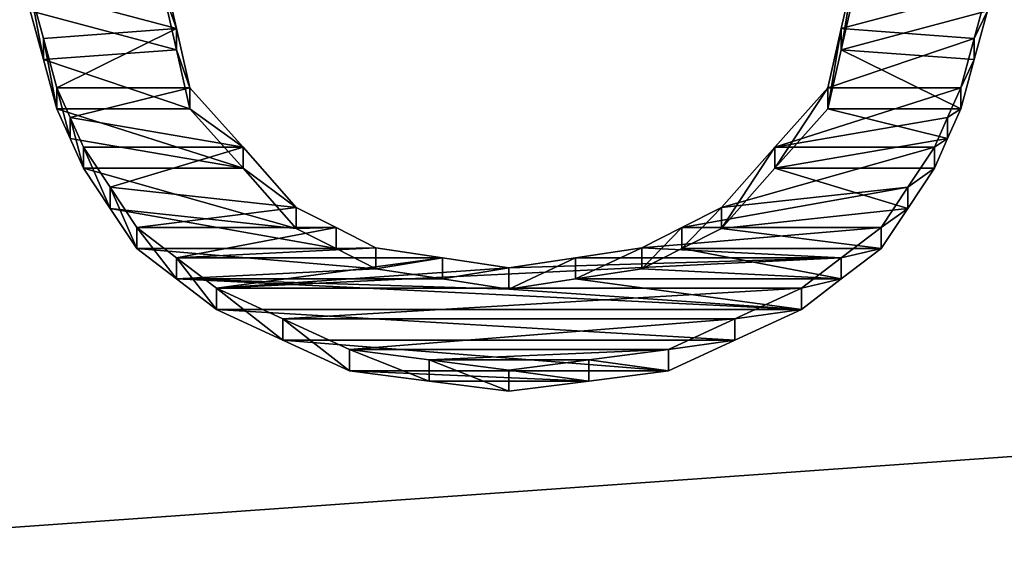
# Model space of a CAD drawing. Units: millimetres. Extents: x -162 to 162, y -35 to 35.
# Drawn here: x -99 to -97, y 13 to 14 of the extents above; entities that cross this region are included whole.
import ezdxf

# ---------------------------------------------------------------- set-up
doc = ezdxf.new("R2010")
doc.units = ezdxf.units.MM
doc.header["$LTSCALE"] = 65.185185
for name, color, linetype in [('197', 7, 'CONTINUOUS'), ('198', 7, 'CONTINUOUS'), ('199', 7, 'CONTINUOUS'), ('200', 7, 'CONTINUOUS'), ('201', 7, 'CONTINUOUS'), ('202', 7, 'CONTINUOUS'), ('203', 7, 'CONTINUOUS'), ('204', 7, 'CONTINUOUS'), ('205', 7, 'CONTINUOUS'), ('206', 7, 'CONTINUOUS'), ('207', 7, 'CONTINUOUS'), ('208', 7, 'CONTINUOUS'), ('231', 7, 'CONTINUOUS'), ('232', 7, 'CONTINUOUS'), ('233', 7, 'CONTINUOUS'), ('234', 7, 'CONTINUOUS'), ('235', 7, 'CONTINUOUS'), ('236', 7, 'CONTINUOUS'), ('237', 7, 'CONTINUOUS'), ('238', 7, 'CONTINUOUS'), ('240', 7, 'CONTINUOUS'), ('241', 7, 'CONTINUOUS'), ('515', 7, 'CONTINUOUS'), ('516', 7, 'CONTINUOUS'), ('892', 7, 'CONTINUOUS'), ('898', 7, 'CONTINUOUS')]:
    doc.layers.add(name, color=color, linetype=linetype)

msp = doc.modelspace()

# ---------------------------------------------------------------- linework, layer by layer
at = {"layer": '197', "color": 178, "linetype": 'Continuous', "true_color": 0x00000b}
for points in [[(-99.3, 14.3124, 14.7186), (-99.2688, 14.1975, 14.8293), (-99.3, 14.3619, 14.7681), (-99.3, 14.3124, 14.7186)], [(-99.3, 14.3619, 14.7681), (-99.2688, 14.1975, 14.8293), (-99.2688, 14.247, 14.8788), (-99.3, 14.3619, 14.7681)], [(-99.2688, 14.1975, 14.8293), (-99.2375, 14.0817, 14.9393), (-99.2688, 14.247, 14.8788), (-99.2688, 14.1975, 14.8293)], [(-99.2688, 14.247, 14.8788), (-99.2375, 14.0817, 14.9393), (-99.2375, 14.1312, 14.9888), (-99.2688, 14.247, 14.8788)]]:
    msp.add_3dface(points, dxfattribs=at)
at = {"layer": '198', "color": 178, "linetype": 'Continuous', "true_color": 0x00000b}
for points in [[(-99.2375, 14.0817, 14.9393), (-99.2063, 14.0118, 15.0048), (-99.2375, 14.1312, 14.9888), (-99.2375, 14.0817, 14.9393)], [(-99.2375, 14.1312, 14.9888), (-99.2063, 14.0118, 15.0048), (-99.2063, 14.0614, 15.0543), (-99.2375, 14.1312, 14.9888)], [(-99.2063, 14.0118, 15.0048), (-99.175, 13.9416, 15.07), (-99.2063, 14.0614, 15.0543), (-99.2063, 14.0118, 15.0048)], [(-99.2063, 14.0614, 15.0543), (-99.175, 13.9416, 15.07), (-99.175, 13.9912, 15.1195), (-99.2063, 14.0614, 15.0543)]]:
    msp.add_3dface(points, dxfattribs=at)
at = {"layer": '199', "color": 178, "linetype": 'Continuous', "true_color": 0x00000b}
for points in [[(-99.175, 13.9416, 15.07), (-99.1125, 13.8475, 15.1564), (-99.175, 13.9912, 15.1195), (-99.175, 13.9416, 15.07)], [(-99.175, 13.9912, 15.1195), (-99.1125, 13.8475, 15.1564), (-99.1125, 13.8971, 15.206), (-99.175, 13.9912, 15.1195)], [(-99.1125, 13.8475, 15.1564), (-99.05, 13.7529, 15.2423), (-99.1125, 13.8971, 15.206), (-99.1125, 13.8475, 15.1564)], [(-99.1125, 13.8971, 15.206), (-99.05, 13.7529, 15.2423), (-99.05, 13.8024, 15.2919), (-99.1125, 13.8971, 15.206)]]:
    msp.add_3dface(points, dxfattribs=at)
at = {"layer": '200', "color": 178, "linetype": 'Continuous', "true_color": 0x00000b}
for points in [[(-99.05, 13.7529, 15.2423), (-98.9563, 13.6815, 15.3063), (-99.05, 13.8024, 15.2919), (-99.05, 13.7529, 15.2423)], [(-99.05, 13.8024, 15.2919), (-98.9563, 13.6815, 15.3063), (-98.9563, 13.7311, 15.3559), (-99.05, 13.8024, 15.2919)], [(-98.9563, 13.6815, 15.3063), (-98.8625, 13.6098, 15.37), (-98.9563, 13.7311, 15.3559), (-98.9563, 13.6815, 15.3063)], [(-98.9563, 13.7311, 15.3559), (-98.8625, 13.6098, 15.37), (-98.8625, 13.6594, 15.4196), (-98.9563, 13.7311, 15.3559)]]:
    msp.add_3dface(points, dxfattribs=at)
at = {"layer": '201', "color": 178, "linetype": 'Continuous', "true_color": 0x00000b}
for points in [[(-98.8625, 13.6098, 15.37), (-98.7062, 13.5378, 15.4334), (-98.8625, 13.6594, 15.4196), (-98.8625, 13.6098, 15.37)], [(-98.8625, 13.6594, 15.4196), (-98.7062, 13.5378, 15.4334), (-98.7062, 13.5874, 15.483), (-98.8625, 13.6594, 15.4196)], [(-98.7062, 13.5378, 15.4334), (-98.55, 13.4655, 15.4965), (-98.7062, 13.5874, 15.483), (-98.7062, 13.5378, 15.4334)], [(-98.7062, 13.5874, 15.483), (-98.55, 13.4655, 15.4965), (-98.55, 13.5151, 15.5461), (-98.7062, 13.5874, 15.483)]]:
    msp.add_3dface(points, dxfattribs=at)
at = {"layer": '202', "color": 178, "linetype": 'Continuous', "true_color": 0x00000b}
for points in [[(-98.55, 13.4655, 15.4965), (-98.3625, 13.4413, 15.5175), (-98.55, 13.5151, 15.5461), (-98.55, 13.4655, 15.4965)], [(-98.55, 13.5151, 15.5461), (-98.3625, 13.4413, 15.5175), (-98.3625, 13.4909, 15.5671), (-98.55, 13.5151, 15.5461)], [(-98.3625, 13.4413, 15.5175), (-98.175, 13.4171, 15.5384), (-98.3625, 13.4909, 15.5671), (-98.3625, 13.4413, 15.5175)], [(-98.3625, 13.4909, 15.5671), (-98.175, 13.4171, 15.5384), (-98.175, 13.4667, 15.588), (-98.3625, 13.4909, 15.5671)]]:
    msp.add_3dface(points, dxfattribs=at)
at = {"layer": '203', "color": 178, "linetype": 'Continuous', "true_color": 0x00000b}
for points in [[(-97.9875, 13.4909, 15.5671), (-97.8, 13.4655, 15.4965), (-97.8, 13.5151, 15.5461), (-97.9875, 13.4909, 15.5671)], [(-98.175, 13.4667, 15.588), (-97.9875, 13.4413, 15.5175), (-97.9875, 13.4909, 15.5671), (-98.175, 13.4667, 15.588)], [(-97.9875, 13.4413, 15.5175), (-97.8, 13.4655, 15.4965), (-97.9875, 13.4909, 15.5671), (-97.9875, 13.4413, 15.5175)], [(-98.175, 13.4171, 15.5384), (-97.9875, 13.4413, 15.5175), (-98.175, 13.4667, 15.588), (-98.175, 13.4171, 15.5384)]]:
    msp.add_3dface(points, dxfattribs=at)
at = {"layer": '204', "color": 178, "linetype": 'Continuous', "true_color": 0x00000b}
for points in [[(-97.6438, 13.5874, 15.483), (-97.4875, 13.6098, 15.37), (-97.4875, 13.6594, 15.4196), (-97.6438, 13.5874, 15.483)], [(-97.6438, 13.5378, 15.4334), (-97.4875, 13.6098, 15.37), (-97.6438, 13.5874, 15.483), (-97.6438, 13.5378, 15.4334)], [(-97.8, 13.5151, 15.5461), (-97.6438, 13.5378, 15.4334), (-97.6438, 13.5874, 15.483), (-97.8, 13.5151, 15.5461)], [(-97.8, 13.4655, 15.4965), (-97.6438, 13.5378, 15.4334), (-97.8, 13.5151, 15.5461), (-97.8, 13.4655, 15.4965)]]:
    msp.add_3dface(points, dxfattribs=at)
at = {"layer": '205', "color": 178, "linetype": 'Continuous', "true_color": 0x00000b}
for points in [[(-97.3937, 13.7311, 15.3559), (-97.3, 13.7529, 15.2423), (-97.3, 13.8024, 15.2919), (-97.3937, 13.7311, 15.3559)], [(-97.3937, 13.6815, 15.3063), (-97.3, 13.7529, 15.2423), (-97.3937, 13.7311, 15.3559), (-97.3937, 13.6815, 15.3063)], [(-97.4875, 13.6594, 15.4196), (-97.3937, 13.6815, 15.3063), (-97.3937, 13.7311, 15.3559), (-97.4875, 13.6594, 15.4196)], [(-97.4875, 13.6098, 15.37), (-97.3937, 13.6815, 15.3063), (-97.4875, 13.6594, 15.4196), (-97.4875, 13.6098, 15.37)]]:
    msp.add_3dface(points, dxfattribs=at)
at = {"layer": '206', "color": 178, "linetype": 'Continuous', "true_color": 0x00000b}
for points in [[(-97.2375, 13.8971, 15.206), (-97.175, 13.9416, 15.07), (-97.175, 13.9912, 15.1195), (-97.2375, 13.8971, 15.206)], [(-97.2375, 13.8475, 15.1564), (-97.175, 13.9416, 15.07), (-97.2375, 13.8971, 15.206), (-97.2375, 13.8475, 15.1564)], [(-97.3, 13.8024, 15.2919), (-97.2375, 13.8475, 15.1564), (-97.2375, 13.8971, 15.206), (-97.3, 13.8024, 15.2919)], [(-97.3, 13.7529, 15.2423), (-97.2375, 13.8475, 15.1564), (-97.3, 13.8024, 15.2919), (-97.3, 13.7529, 15.2423)]]:
    msp.add_3dface(points, dxfattribs=at)
at = {"layer": '207', "color": 178, "linetype": 'Continuous', "true_color": 0x00000b}
for points in [[(-97.1437, 14.0614, 15.0543), (-97.1125, 14.0817, 14.9393), (-97.1125, 14.1312, 14.9888), (-97.1437, 14.0614, 15.0543)], [(-97.1437, 14.0118, 15.0048), (-97.1125, 14.0817, 14.9393), (-97.1437, 14.0614, 15.0543), (-97.1437, 14.0118, 15.0048)], [(-97.175, 13.9912, 15.1195), (-97.1437, 14.0118, 15.0048), (-97.1437, 14.0614, 15.0543), (-97.175, 13.9912, 15.1195)], [(-97.175, 13.9416, 15.07), (-97.1437, 14.0118, 15.0048), (-97.175, 13.9912, 15.1195), (-97.175, 13.9416, 15.07)]]:
    msp.add_3dface(points, dxfattribs=at)
at = {"layer": '208', "color": 178, "linetype": 'Continuous', "true_color": 0x00000b}
for points in [[(-97.0812, 14.247, 14.8788), (-97.05, 14.3124, 14.7186), (-97.05, 14.3619, 14.7681), (-97.0812, 14.247, 14.8788)], [(-97.0812, 14.1975, 14.8293), (-97.05, 14.3124, 14.7186), (-97.0812, 14.247, 14.8788), (-97.0812, 14.1975, 14.8293)], [(-97.1125, 14.1312, 14.9888), (-97.0812, 14.1975, 14.8293), (-97.0812, 14.247, 14.8788), (-97.1125, 14.1312, 14.9888)], [(-97.1125, 14.0817, 14.9393), (-97.0812, 14.1975, 14.8293), (-97.1125, 14.1312, 14.9888), (-97.1125, 14.0817, 14.9393)]]:
    msp.add_3dface(points, dxfattribs=at)
at = {"layer": '231', "color": 178, "linetype": 'Continuous', "true_color": 0x00000b}
for points in [[(-97.3625, 14.3581, 14.674), (-97.3937, 14.2206, 14.8072), (-97.3625, 14.4076, 14.7235), (-97.3625, 14.3581, 14.674)], [(-97.3625, 14.4076, 14.7235), (-97.3937, 14.2206, 14.8072), (-97.3937, 14.2701, 14.8567), (-97.3625, 14.4076, 14.7235)], [(-97.3937, 14.2206, 14.8072), (-97.425, 14.0817, 14.9393), (-97.3937, 14.2701, 14.8567), (-97.3937, 14.2206, 14.8072)], [(-97.3937, 14.2701, 14.8567), (-97.425, 14.0817, 14.9393), (-97.425, 14.1312, 14.9888), (-97.3937, 14.2701, 14.8567)]]:
    msp.add_3dface(points, dxfattribs=at)
at = {"layer": '232', "color": 178, "linetype": 'Continuous', "true_color": 0x00000b}
for points in [[(-97.425, 14.0817, 14.9393), (-97.55, 13.9417, 15.0699), (-97.425, 14.1312, 14.9888), (-97.425, 14.0817, 14.9393)], [(-97.425, 14.1312, 14.9888), (-97.55, 13.9417, 15.0699), (-97.55, 13.9912, 15.1195), (-97.425, 14.1312, 14.9888)], [(-97.55, 13.9417, 15.0699), (-97.675, 13.8003, 15.1994), (-97.55, 13.9912, 15.1195), (-97.55, 13.9417, 15.0699)], [(-97.55, 13.9912, 15.1195), (-97.675, 13.8003, 15.1994), (-97.675, 13.8498, 15.249), (-97.55, 13.9912, 15.1195)]]:
    msp.add_3dface(points, dxfattribs=at)
at = {"layer": '233', "color": 178, "linetype": 'Continuous', "true_color": 0x00000b}
for points in [[(-97.675, 13.8003, 15.1994), (-97.7687, 13.7529, 15.2423), (-97.675, 13.8498, 15.249), (-97.675, 13.8003, 15.1994)], [(-97.675, 13.8498, 15.249), (-97.7687, 13.7529, 15.2423), (-97.7687, 13.8024, 15.2919), (-97.675, 13.8498, 15.249)], [(-97.7687, 13.7529, 15.2423), (-97.8625, 13.7053, 15.285), (-97.7687, 13.8024, 15.2919), (-97.7687, 13.7529, 15.2423)], [(-97.7687, 13.8024, 15.2919), (-97.8625, 13.7053, 15.285), (-97.8625, 13.7549, 15.3346), (-97.7687, 13.8024, 15.2919)]]:
    msp.add_3dface(points, dxfattribs=at)
at = {"layer": '234', "color": 178, "linetype": 'Continuous', "true_color": 0x00000b}
for points in [[(-97.8625, 13.7053, 15.285), (-98.0188, 13.6815, 15.3063), (-97.8625, 13.7549, 15.3346), (-97.8625, 13.7053, 15.285)], [(-97.8625, 13.7549, 15.3346), (-98.0188, 13.6815, 15.3063), (-98.0188, 13.7311, 15.3559), (-97.8625, 13.7549, 15.3346)], [(-98.0188, 13.6815, 15.3063), (-98.175, 13.6576, 15.3276), (-98.0188, 13.7311, 15.3559), (-98.0188, 13.6815, 15.3063)], [(-98.0188, 13.7311, 15.3559), (-98.175, 13.6576, 15.3276), (-98.175, 13.7072, 15.3772), (-98.0188, 13.7311, 15.3559)]]:
    msp.add_3dface(points, dxfattribs=at)
at = {"layer": '235', "color": 178, "linetype": 'Continuous', "true_color": 0x00000b}
for points in [[(-98.3312, 13.7311, 15.3559), (-98.4875, 13.7053, 15.285), (-98.4875, 13.7549, 15.3346), (-98.3312, 13.7311, 15.3559)], [(-98.3312, 13.6815, 15.3063), (-98.4875, 13.7053, 15.285), (-98.3312, 13.7311, 15.3559), (-98.3312, 13.6815, 15.3063)], [(-98.175, 13.7072, 15.3772), (-98.3312, 13.6815, 15.3063), (-98.3312, 13.7311, 15.3559), (-98.175, 13.7072, 15.3772)], [(-98.175, 13.6576, 15.3276), (-98.3312, 13.6815, 15.3063), (-98.175, 13.7072, 15.3772), (-98.175, 13.6576, 15.3276)]]:
    msp.add_3dface(points, dxfattribs=at)
at = {"layer": '236', "color": 178, "linetype": 'Continuous', "true_color": 0x00000b}
for points in [[(-98.5813, 13.8024, 15.2919), (-98.675, 13.8003, 15.1994), (-98.675, 13.8498, 15.249), (-98.5813, 13.8024, 15.2919)], [(-98.5813, 13.7529, 15.2423), (-98.675, 13.8003, 15.1994), (-98.5813, 13.8024, 15.2919), (-98.5813, 13.7529, 15.2423)], [(-98.4875, 13.7549, 15.3346), (-98.5813, 13.7529, 15.2423), (-98.5813, 13.8024, 15.2919), (-98.4875, 13.7549, 15.3346)], [(-98.4875, 13.7053, 15.285), (-98.5813, 13.7529, 15.2423), (-98.4875, 13.7549, 15.3346), (-98.4875, 13.7053, 15.285)]]:
    msp.add_3dface(points, dxfattribs=at)
at = {"layer": '237', "color": 178, "linetype": 'Continuous', "true_color": 0x00000b}
for points in [[(-98.8, 13.9912, 15.1195), (-98.925, 14.0817, 14.9393), (-98.925, 14.1312, 14.9888), (-98.8, 13.9912, 15.1195)], [(-98.8, 13.9417, 15.0699), (-98.925, 14.0817, 14.9393), (-98.8, 13.9912, 15.1195), (-98.8, 13.9417, 15.0699)], [(-98.675, 13.8498, 15.249), (-98.8, 13.9417, 15.0699), (-98.8, 13.9912, 15.1195), (-98.675, 13.8498, 15.249)], [(-98.675, 13.8003, 15.1994), (-98.8, 13.9417, 15.0699), (-98.675, 13.8498, 15.249), (-98.675, 13.8003, 15.1994)]]:
    msp.add_3dface(points, dxfattribs=at)
at = {"layer": '238', "color": 178, "linetype": 'Continuous', "true_color": 0x00000b}
for points in [[(-98.9563, 14.2701, 14.8567), (-98.9875, 14.3581, 14.674), (-98.9875, 14.4076, 14.7235), (-98.9563, 14.2701, 14.8567)], [(-98.9563, 14.2206, 14.8072), (-98.9875, 14.3581, 14.674), (-98.9563, 14.2701, 14.8567), (-98.9563, 14.2206, 14.8072)], [(-98.925, 14.1312, 14.9888), (-98.9563, 14.2206, 14.8072), (-98.9563, 14.2701, 14.8567), (-98.925, 14.1312, 14.9888)], [(-98.925, 14.0817, 14.9393), (-98.9563, 14.2206, 14.8072), (-98.925, 14.1312, 14.9888), (-98.925, 14.0817, 14.9393)]]:
    msp.add_3dface(points, dxfattribs=at)
at = {"layer": '240', "color": 178, "linetype": 'Continuous', "true_color": 0x00000b}
for points in [[(-99.3, 14.3619, 14.7681), (-98.9563, 14.2701, 14.8567), (-98.9875, 14.4076, 14.7235), (-99.3, 14.3619, 14.7681)], [(-97.05, 14.3619, 14.7681), (-97.3625, 14.4076, 14.7235), (-97.3937, 14.2701, 14.8567), (-97.05, 14.3619, 14.7681)], [(-99.3, 14.3619, 14.7681), (-99.2688, 14.247, 14.8788), (-98.9563, 14.2701, 14.8567), (-99.3, 14.3619, 14.7681)], [(-97.0812, 14.247, 14.8788), (-97.05, 14.3619, 14.7681), (-97.3937, 14.2701, 14.8567), (-97.0812, 14.247, 14.8788)], [(-99.2688, 14.247, 14.8788), (-99.2375, 14.1312, 14.9888), (-98.9563, 14.2701, 14.8567), (-99.2688, 14.247, 14.8788)], [(-99.2375, 14.1312, 14.9888), (-98.925, 14.1312, 14.9888), (-98.9563, 14.2701, 14.8567), (-99.2375, 14.1312, 14.9888)], [(-97.0812, 14.247, 14.8788), (-97.3937, 14.2701, 14.8567), (-97.425, 14.1312, 14.9888), (-97.0812, 14.247, 14.8788)], [(-97.1125, 14.1312, 14.9888), (-97.0812, 14.247, 14.8788), (-97.425, 14.1312, 14.9888), (-97.1125, 14.1312, 14.9888)], [(-99.2375, 14.1312, 14.9888), (-99.2063, 14.0614, 15.0543), (-98.925, 14.1312, 14.9888), (-99.2375, 14.1312, 14.9888)], [(-99.2063, 14.0614, 15.0543), (-98.8, 13.9912, 15.1195), (-98.925, 14.1312, 14.9888), (-99.2063, 14.0614, 15.0543)], [(-97.1437, 14.0614, 15.0543), (-97.1125, 14.1312, 14.9888), (-97.55, 13.9912, 15.1195), (-97.1437, 14.0614, 15.0543)], [(-97.1125, 14.1312, 14.9888), (-97.425, 14.1312, 14.9888), (-97.55, 13.9912, 15.1195), (-97.1125, 14.1312, 14.9888)], [(-99.2063, 14.0614, 15.0543), (-99.175, 13.9912, 15.1195), (-98.8, 13.9912, 15.1195), (-99.2063, 14.0614, 15.0543)], [(-97.175, 13.9912, 15.1195), (-97.1437, 14.0614, 15.0543), (-97.55, 13.9912, 15.1195), (-97.175, 13.9912, 15.1195)], [(-99.175, 13.9912, 15.1195), (-99.1125, 13.8971, 15.206), (-98.8, 13.9912, 15.1195), (-99.175, 13.9912, 15.1195)], [(-99.1125, 13.8971, 15.206), (-98.675, 13.8498, 15.249), (-98.8, 13.9912, 15.1195), (-99.1125, 13.8971, 15.206)], [(-97.2375, 13.8971, 15.206), (-97.175, 13.9912, 15.1195), (-97.675, 13.8498, 15.249), (-97.2375, 13.8971, 15.206)], [(-97.175, 13.9912, 15.1195), (-97.55, 13.9912, 15.1195), (-97.675, 13.8498, 15.249), (-97.175, 13.9912, 15.1195)], [(-99.1125, 13.8971, 15.206), (-99.05, 13.8024, 15.2919), (-98.675, 13.8498, 15.249), (-99.1125, 13.8971, 15.206)], [(-97.3, 13.8024, 15.2919), (-97.2375, 13.8971, 15.206), (-97.7687, 13.8024, 15.2919), (-97.3, 13.8024, 15.2919)], [(-97.2375, 13.8971, 15.206), (-97.675, 13.8498, 15.249), (-97.7687, 13.8024, 15.2919), (-97.2375, 13.8971, 15.206)], [(-99.05, 13.8024, 15.2919), (-98.5813, 13.8024, 15.2919), (-98.675, 13.8498, 15.249), (-99.05, 13.8024, 15.2919)], [(-99.05, 13.8024, 15.2919), (-98.9563, 13.7311, 15.3559), (-98.5813, 13.8024, 15.2919), (-99.05, 13.8024, 15.2919)], [(-98.9563, 13.7311, 15.3559), (-98.4875, 13.7549, 15.3346), (-98.5813, 13.8024, 15.2919), (-98.9563, 13.7311, 15.3559)], [(-97.3937, 13.7311, 15.3559), (-97.3, 13.8024, 15.2919), (-97.8625, 13.7549, 15.3346), (-97.3937, 13.7311, 15.3559)], [(-97.3, 13.8024, 15.2919), (-97.7687, 13.8024, 15.2919), (-97.8625, 13.7549, 15.3346), (-97.3, 13.8024, 15.2919)], [(-98.9563, 13.7311, 15.3559), (-98.3312, 13.7311, 15.3559), (-98.4875, 13.7549, 15.3346), (-98.9563, 13.7311, 15.3559)], [(-97.3937, 13.7311, 15.3559), (-97.8625, 13.7549, 15.3346), (-98.0188, 13.7311, 15.3559), (-97.3937, 13.7311, 15.3559)], [(-98.9563, 13.7311, 15.3559), (-98.8625, 13.6594, 15.4196), (-98.3312, 13.7311, 15.3559), (-98.9563, 13.7311, 15.3559)], [(-98.8625, 13.6594, 15.4196), (-97.4875, 13.6594, 15.4196), (-97.3937, 13.7311, 15.3559), (-98.8625, 13.6594, 15.4196)], [(-98.8625, 13.6594, 15.4196), (-97.3937, 13.7311, 15.3559), (-98.175, 13.7072, 15.3772), (-98.8625, 13.6594, 15.4196)], [(-98.8625, 13.6594, 15.4196), (-98.175, 13.7072, 15.3772), (-98.3312, 13.7311, 15.3559), (-98.8625, 13.6594, 15.4196)], [(-97.3937, 13.7311, 15.3559), (-98.0188, 13.7311, 15.3559), (-98.175, 13.7072, 15.3772), (-97.3937, 13.7311, 15.3559)], [(-98.8625, 13.6594, 15.4196), (-98.7062, 13.5874, 15.483), (-97.4875, 13.6594, 15.4196), (-98.8625, 13.6594, 15.4196)], [(-98.7062, 13.5874, 15.483), (-97.6438, 13.5874, 15.483), (-97.4875, 13.6594, 15.4196), (-98.7062, 13.5874, 15.483)], [(-98.7062, 13.5874, 15.483), (-98.55, 13.5151, 15.5461), (-97.6438, 13.5874, 15.483), (-98.7062, 13.5874, 15.483)], [(-98.55, 13.5151, 15.5461), (-97.8, 13.5151, 15.5461), (-97.6438, 13.5874, 15.483), (-98.55, 13.5151, 15.5461)], [(-98.55, 13.5151, 15.5461), (-98.3625, 13.4909, 15.5671), (-97.8, 13.5151, 15.5461), (-98.55, 13.5151, 15.5461)], [(-98.3625, 13.4909, 15.5671), (-97.9875, 13.4909, 15.5671), (-97.8, 13.5151, 15.5461), (-98.3625, 13.4909, 15.5671)], [(-98.3625, 13.4909, 15.5671), (-98.175, 13.4667, 15.588), (-97.9875, 13.4909, 15.5671), (-98.3625, 13.4909, 15.5671)]]:
    msp.add_3dface(points, dxfattribs=at)
at = {"layer": '241', "linetype": 'Continuous'}
for points in [[(-98.9563, 14.2206, 14.8072), (-99.3, 14.3124, 14.7186), (-98.9875, 14.3581, 14.674), (-98.9563, 14.2206, 14.8072)], [(-97.3625, 14.3581, 14.674), (-97.05, 14.3124, 14.7186), (-97.3937, 14.2206, 14.8072), (-97.3625, 14.3581, 14.674)], [(-99.2688, 14.1975, 14.8293), (-99.3, 14.3124, 14.7186), (-98.9563, 14.2206, 14.8072), (-99.2688, 14.1975, 14.8293)], [(-97.05, 14.3124, 14.7186), (-97.0812, 14.1975, 14.8293), (-97.3937, 14.2206, 14.8072), (-97.05, 14.3124, 14.7186)], [(-98.925, 14.0817, 14.9393), (-99.2688, 14.1975, 14.8293), (-98.9563, 14.2206, 14.8072), (-98.925, 14.0817, 14.9393)], [(-97.3937, 14.2206, 14.8072), (-97.1125, 14.0817, 14.9393), (-97.425, 14.0817, 14.9393), (-97.3937, 14.2206, 14.8072)], [(-97.0812, 14.1975, 14.8293), (-97.1125, 14.0817, 14.9393), (-97.3937, 14.2206, 14.8072), (-97.0812, 14.1975, 14.8293)], [(-99.2375, 14.0817, 14.9393), (-99.2688, 14.1975, 14.8293), (-98.925, 14.0817, 14.9393), (-99.2375, 14.0817, 14.9393)], [(-99.2063, 14.0118, 15.0048), (-99.2375, 14.0817, 14.9393), (-98.8, 13.9417, 15.0699), (-99.2063, 14.0118, 15.0048)], [(-98.8, 13.9417, 15.0699), (-99.2375, 14.0817, 14.9393), (-98.925, 14.0817, 14.9393), (-98.8, 13.9417, 15.0699)], [(-97.425, 14.0817, 14.9393), (-97.1437, 14.0118, 15.0048), (-97.55, 13.9417, 15.0699), (-97.425, 14.0817, 14.9393)], [(-97.1125, 14.0817, 14.9393), (-97.1437, 14.0118, 15.0048), (-97.425, 14.0817, 14.9393), (-97.1125, 14.0817, 14.9393)], [(-99.175, 13.9416, 15.07), (-99.2063, 14.0118, 15.0048), (-98.8, 13.9417, 15.0699), (-99.175, 13.9416, 15.07)], [(-97.1437, 14.0118, 15.0048), (-97.175, 13.9416, 15.07), (-97.55, 13.9417, 15.0699), (-97.1437, 14.0118, 15.0048)], [(-98.675, 13.8003, 15.1994), (-99.175, 13.9416, 15.07), (-98.8, 13.9417, 15.0699), (-98.675, 13.8003, 15.1994)], [(-99.1125, 13.8475, 15.1564), (-99.175, 13.9416, 15.07), (-98.675, 13.8003, 15.1994), (-99.1125, 13.8475, 15.1564)], [(-97.55, 13.9417, 15.0699), (-97.2375, 13.8475, 15.1564), (-97.675, 13.8003, 15.1994), (-97.55, 13.9417, 15.0699)], [(-97.175, 13.9416, 15.07), (-97.2375, 13.8475, 15.1564), (-97.55, 13.9417, 15.0699), (-97.175, 13.9416, 15.07)], [(-99.05, 13.7529, 15.2423), (-99.1125, 13.8475, 15.1564), (-98.5813, 13.7529, 15.2423), (-99.05, 13.7529, 15.2423)], [(-98.5813, 13.7529, 15.2423), (-99.1125, 13.8475, 15.1564), (-98.675, 13.8003, 15.1994), (-98.5813, 13.7529, 15.2423)], [(-97.2375, 13.8475, 15.1564), (-97.3, 13.7529, 15.2423), (-97.675, 13.8003, 15.1994), (-97.2375, 13.8475, 15.1564)], [(-97.675, 13.8003, 15.1994), (-97.3, 13.7529, 15.2423), (-97.7687, 13.7529, 15.2423), (-97.675, 13.8003, 15.1994)], [(-98.9563, 13.6815, 15.3063), (-99.05, 13.7529, 15.2423), (-98.4875, 13.7053, 15.285), (-98.9563, 13.6815, 15.3063)], [(-98.4875, 13.7053, 15.285), (-99.05, 13.7529, 15.2423), (-98.5813, 13.7529, 15.2423), (-98.4875, 13.7053, 15.285)], [(-97.7687, 13.7529, 15.2423), (-97.3937, 13.6815, 15.3063), (-97.8625, 13.7053, 15.285), (-97.7687, 13.7529, 15.2423)], [(-97.3, 13.7529, 15.2423), (-97.3937, 13.6815, 15.3063), (-97.7687, 13.7529, 15.2423), (-97.3, 13.7529, 15.2423)], [(-98.3312, 13.6815, 15.3063), (-98.9563, 13.6815, 15.3063), (-98.4875, 13.7053, 15.285), (-98.3312, 13.6815, 15.3063)], [(-97.8625, 13.7053, 15.285), (-97.3937, 13.6815, 15.3063), (-98.0188, 13.6815, 15.3063), (-97.8625, 13.7053, 15.285)], [(-98.8625, 13.6098, 15.37), (-98.9563, 13.6815, 15.3063), (-97.4875, 13.6098, 15.37), (-98.8625, 13.6098, 15.37)], [(-97.4875, 13.6098, 15.37), (-98.9563, 13.6815, 15.3063), (-98.175, 13.6576, 15.3276), (-97.4875, 13.6098, 15.37)], [(-98.175, 13.6576, 15.3276), (-98.9563, 13.6815, 15.3063), (-98.3312, 13.6815, 15.3063), (-98.175, 13.6576, 15.3276)], [(-98.0188, 13.6815, 15.3063), (-97.4875, 13.6098, 15.37), (-98.175, 13.6576, 15.3276), (-98.0188, 13.6815, 15.3063)], [(-97.3937, 13.6815, 15.3063), (-97.4875, 13.6098, 15.37), (-98.0188, 13.6815, 15.3063), (-97.3937, 13.6815, 15.3063)], [(-98.7062, 13.5378, 15.4334), (-98.8625, 13.6098, 15.37), (-97.6438, 13.5378, 15.4334), (-98.7062, 13.5378, 15.4334)], [(-97.6438, 13.5378, 15.4334), (-98.8625, 13.6098, 15.37), (-97.4875, 13.6098, 15.37), (-97.6438, 13.5378, 15.4334)], [(-98.55, 13.4655, 15.4965), (-98.7062, 13.5378, 15.4334), (-97.8, 13.4655, 15.4965), (-98.55, 13.4655, 15.4965)], [(-97.8, 13.4655, 15.4965), (-98.7062, 13.5378, 15.4334), (-97.6438, 13.5378, 15.4334), (-97.8, 13.4655, 15.4965)], [(-98.3625, 13.4413, 15.5175), (-98.55, 13.4655, 15.4965), (-97.9875, 13.4413, 15.5175), (-98.3625, 13.4413, 15.5175)], [(-97.9875, 13.4413, 15.5175), (-98.55, 13.4655, 15.4965), (-97.8, 13.4655, 15.4965), (-97.9875, 13.4413, 15.5175)], [(-98.175, 13.4171, 15.5384), (-98.3625, 13.4413, 15.5175), (-97.9875, 13.4413, 15.5175), (-98.175, 13.4171, 15.5384)]]:
    msp.add_3dface(points, dxfattribs=at)
at = {"layer": '515', "linetype": 'Continuous'}
for points in [[(-26.0388, 15.0495, 13.9197), (-103.5, 14.6363, 14.3537), (-25.7784, 12.4676, 16.2716), (-26.0388, 15.0495, 13.9197)], [(-103.5, 14.6363, 14.3537), (-103.5, 12.3785, 16.3394), (-25.7784, 12.4676, 16.2716), (-103.5, 14.6363, 14.3537)]]:
    msp.add_3dface(points, dxfattribs=at)
at = {"layer": '516', "linetype": 'Continuous'}
for points in [[(-83.1618, 14.2457, -14.7405), (-103.5, 15.0073, -13.9652), (-80.5958, 15.4467, -13.4778), (-83.1618, 14.2457, -14.7405)], [(-103.5, 12.8019, -16.0101), (-103.5, 15.0073, -13.9652), (-83.1618, 14.2457, -14.7405), (-103.5, 12.8019, -16.0101)], [(-85.725, 12.4128, -16.3121), (-103.5, 12.8019, -16.0101), (-83.1618, 14.2457, -14.7405), (-85.725, 12.4128, -16.3121)]]:
    msp.add_3dface(points, dxfattribs=at)
at = {"layer": '892', "linetype": 'Continuous'}
for points in [[(-106.5338, 15.1861, -77.5), (-41.5549, 10.3162, -77.5), (-108.4451, 10.3162, -77.5), (-106.5338, 15.1861, -77.5)], [(-43.4662, 15.1861, -77.5), (-41.5549, 10.3162, -77.5), (-106.5338, 15.1861, -77.5), (-43.4662, 15.1861, -77.5)]]:
    msp.add_3dface(points, dxfattribs=at)
at = {"layer": '898', "linetype": 'Continuous'}
for points in [[(-83.1054, 10.1638, -51.996), (-95.0496, 25.1414, -53), (-98.5728, 21.8723, -53), (-83.1054, 10.1638, -51.996)], [(-85.1638, 8.1054, -51.996), (-98.5728, 21.8723, -53), (-101.5694, 18.1147, -53), (-85.1638, 8.1054, -51.996)], [(-85.1638, 8.1054, -51.996), (-84.1924, 9.1924, -51.996), (-98.5728, 21.8723, -53), (-85.1638, 8.1054, -51.996)], [(-84.1924, 9.1924, -51.996), (-83.1054, 10.1638, -51.996), (-98.5728, 21.8723, -53), (-84.1924, 9.1924, -51.996)], [(-86.0074, 6.9164, -51.996), (-101.5694, 18.1147, -53), (-103.9725, 13.9524, -53), (-86.0074, 6.9164, -51.996)], [(-86.0074, 6.9164, -51.996), (-85.1638, 8.1054, -51.996), (-101.5694, 18.1147, -53), (-86.0074, 6.9164, -51.996)], [(-86.7126, 5.6405, -51.996), (-103.9725, 13.9524, -53), (-105.7284, 9.4784, -53), (-86.7126, 5.6405, -51.996)], [(-86.7126, 5.6405, -51.996), (-86.0074, 6.9164, -51.996), (-103.9725, 13.9524, -53), (-86.7126, 5.6405, -51.996)]]:
    msp.add_3dface(points, dxfattribs=at)

doc.saveas('drawing.dxf')
